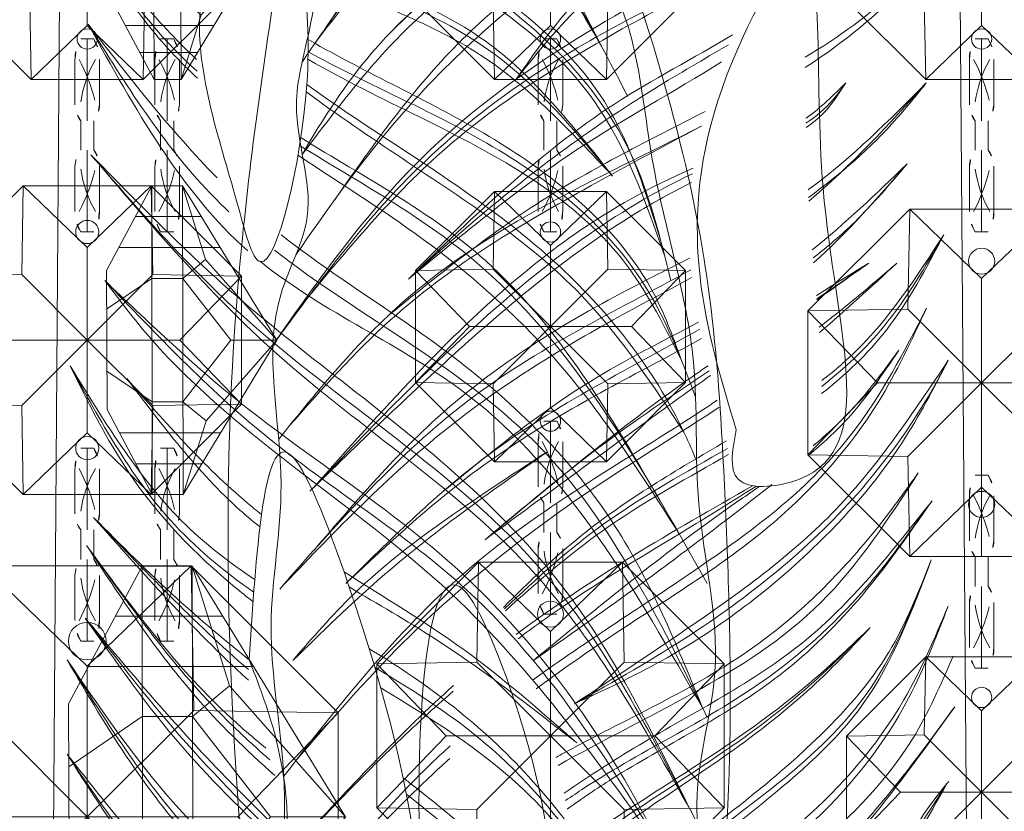
# Model space of a CAD drawing. Units: millimetres. Extents: x -605615403 to 17, y -1703671404 to 113.
# Drawn here: x -605612296 to -605612245, y -1703669675 to -1703669634 of the extents above; entities that cross this region are included whole.
import ezdxf

# ---------------------------------------------------------------- set-up
doc = ezdxf.new("R2010")
doc.units = ezdxf.units.MM
doc.layers.get('0').update_dxf_attribs({"lineweight": 9, "true_color": 0x1c1c1c})
doc.layers.get('Defpoints').update_dxf_attribs({"color": 3, "lineweight": 0})
doc.styles.add('2F обычный', font='Montserrat-Light.ttf', dxfattribs={"width": 0.8})
doc.dimstyles.new('stroitelniy3', dxfattribs={"dimtxt": 80, "dimasz": 30, "dimexe": 5, "dimexo": 10, "dimgap": 20, "dimtad": 1, "dimtoh": 1, "dimdec": 0, "dimrnd": 5, "dimtxsty": '2F обычный', "dimblk": 'ARCHTICK', "dimcen": 0.09, "dimdle": 2, "dimadec": 0, "dimazin": 2, "dimtfac": 1, "dimtdec": 0, "dimtmove": 1, "dimatfit": 3, "dimfxl": 10, "dimtfill": 1, "dimtolj": 1, "dimtzin": 0, "dimarcsym": 1})

# ---------------------------------------------------------------- blocks, each defined once
blk = doc.blocks.new('A$C444B649E')
at = {"color": 0, "extrusion": (0.222521, 0, 0.974928)}
for p, q in [((43.15, 3.825, 0.34), (41.715, 182.042, 0.668)), ((46.129, 3.497, -0.34), (47.565, 182.042, -0.668))]:
    blk.add_line(p, q, dxfattribs=at)
at = {"color": 0}
for points, knots in [([(40.556, 178.667, 0.932), (40.524, 178.674, 0.939), (38.071, 179.205, 1.499), (30.832, 179.664, 3.152), (22.29, 173.414, 5.101), (15.507, 165.811, 6.649), (14.16, 158.26, 6.957), (10.992, 150.618, 7.68), (6.332, 140.139, 8.744), (3.607, 125.486, 9.366), (0.816, 106.303, 10.003), (1.134, 83.812, 9.93), (4.444, 59.988, 9.174), (10.763, 38.393, 7.732), (21.636, 22.957, 5.25), (29.401, 9.916, 3.478), (36.301, 1.918, 1.903), (43.446, -0.674, 0.272), (50.01, 1.689, -1.226), (57.893, 7.568, -3.025), (62.569, 19.195, -4.092), (70.424, 29.428, -5.885), (72.853, 43.198, -6.439), (81.173, 59.145, -8.339), (82.159, 82.751, -8.563), (85.253, 104.51, -9.27), (84.685, 121.96, -9.14), (83.703, 137.357, -8.916), (78.358, 152.347, -7.696), (72.193, 167.813, -6.289), (62.764, 177.421, -4.137), (53.559, 179.265, -2.036), (49.801, 178.317, -1.178), (48.813, 177.991, -0.953)], [4.98394, 4.98394, 4.98394, 4.98394, 5.084102, 12.647306, 26.471377, 35.462956, 42.847511, 48.920762, 60.410313, 77.261702, 93.373244, 118.609304, 144.315789, 165.577086, 185.35708, 200.881729, 211.764806, 216.457286, 223.225248, 232.0523, 245.845184, 259.914597, 270.441227, 287.089248, 313.419389, 339.884869, 353.169381, 365.71295, 385.96429, 400.57599, 415.781125, 424.586866, 427.780695, 427.780695, 427.780695, 427.780695]), ([(60.233, 155, -3.559), (60.933, 154.621, -3.719), (65.102, 152.443, -4.67), (71.438, 149.24, -6.116), (78.527, 143.119, -7.735), (80.196, 138.071, -8.116), (81.06, 135.459, -8.313)], [13.850352, 13.850352, 13.850352, 13.850352, 16.274211, 28.167793, 35.741074, 43.862792, 43.862792, 43.862792, 43.862792]), ([(81.214, 134.909, -8.348), (80.12, 137.756, -8.098), (78.063, 143.108, -7.629), (70.226, 149.268, -5.84), (63.993, 151.96, -4.417), (60.475, 154.04, -3.614)], [0, 0, 0, 0, 8.999702, 16.918994, 29.521243, 29.521243, 29.521243, 29.521243]), ([(55.019, 144.099, -2.369), (54.282, 144.728, -2.201), (51.897, 146.978, -1.656), (49.997, 149.77, -1.223), (48.657, 151.738, -0.917)], [36.695462, 36.695462, 36.695462, 36.695462, 39.682353, 46.812128, 46.812128, 46.812128, 46.812128]), ([(61.12, 150.53, -3.762), (64.512, 149.033, -4.536), (71.407, 147.104, -6.11), (76.079, 141.62, -7.176), (78.295, 139.018, -7.682)], [16.121335, 16.121335, 16.121335, 16.121335, 27.3542, 37.496444, 37.496444, 37.496444, 37.496444]), ([(78.295, 139.018, -7.682), (75.957, 141.333, -7.148), (71.05, 146.191, -6.028), (64.435, 148.093, -4.518), (61.216, 149.59, -3.783)], [0, 0, 0, 0, 9.846826, 20.670566, 20.670566, 20.670566, 20.670566]), ([(61.295, 146.057, -3.801), (62.903, 145.208, -4.168), (67.874, 142.878, -5.303), (74.998, 139.466, -6.929), (80.359, 134.065, -8.153), (81.718, 130.592, -8.463), (82.146, 129.499, -8.561)], [16.902841, 16.902841, 16.902841, 16.902841, 22.43527, 33.496242, 41.153735, 44.673656, 44.673656, 44.673656, 44.673656]), ([(82.146, 129.499, -8.561), (81.241, 131.172, -8.354), (78.046, 137.074, -7.625), (69.662, 141.136, -5.711), (63.245, 143.985, -4.247), (61.248, 145.061, -3.791)], [0, 0, 0, 0, 5.669434, 19.996102, 26.965884, 26.965884, 26.965884, 26.965884]), ([(61.117, 143.382, -3.761), (62.88, 142.186, -4.163), (68.251, 138.799, -5.389), (76.374, 134.04, -7.243), (80.581, 128.15, -8.203), (82.294, 125.751, -8.594)], [10.211215, 10.211215, 10.211215, 10.211215, 16.726547, 29.595153, 38.436353, 38.436353, 38.436353, 38.436353]), ([(60.834, 141.003, -3.696), (64.365, 138.966, -4.502), (73.058, 134.798, -6.486), (78.266, 126.494, -7.675), (81.245, 121.744, -8.355)], [16.549996, 16.549996, 16.549996, 16.549996, 28.914358, 45.443468, 45.443468, 45.443468, 45.443468]), ([(82.034, 120.476, -8.535), (80.105, 123.281, -8.095), (76.197, 128.964, -7.203), (68.784, 135.359, -5.511), (63.169, 138.546, -4.229), (60.694, 140.083, -3.664)], [0, 0, 0, 0, 10.255764, 20.77622, 29.600087, 29.600087, 29.600087, 29.600087]), ([(3.642, 107.285, 9.357), (6.248, 110.744, 8.763), (12.871, 119.234, 7.251), (25.874, 126.045, 4.283), (36.63, 131.114, 1.828), (39.738, 135.398, 1.119), (40.494, 136.442, 0.946)], [1.490154, 1.490154, 1.490154, 1.490154, 14.454837, 33.855925, 45.883869, 49.756642, 49.756642, 49.756642, 49.756642]), ([(59.709, 135.978, -3.44), (62.813, 133.728, -4.148), (69.911, 129.86, -5.768), (78.692, 121.918, -7.772), (81.862, 114.788, -8.496), (83.299, 111.556, -8.824)], [15.606134, 15.606134, 15.606134, 15.606134, 27.3937, 40.135223, 50.698521, 50.698521, 50.698521, 50.698521]), ([(58.555, 134.586, -3.176), (62.093, 131.94, -3.984), (73.322, 127.703, -6.547), (79.599, 117.523, -7.979), (83.426, 111.316, -8.853)], [15.842697, 15.842697, 15.842697, 15.842697, 29.510586, 50.867786, 50.867786, 50.867786, 50.867786]), ([(58.235, 118.116, -3.103), (56.869, 118.957, -2.791), (52.759, 121.84, -1.853), (49.861, 126.203, -1.192), (47.881, 129.184, -0.74)], [31.938041, 31.938041, 31.938041, 31.938041, 36.857641, 47.4712, 47.4712, 47.4712, 47.4712]), ([(47.881, 129.184, -0.74), (48.899, 127.285, -0.972), (51.259, 122.885, -1.511), (55.217, 119.125, -2.414), (57.8, 117.21, -3.004), (58.138, 116.967, -3.081)], [0, 0, 0, 0, 6.47637, 15.003698, 16.27344, 16.27344, 16.27344, 16.27344]), ([(33.469, 122.176, 2.55), (35.342, 123.213, 2.122), (38.339, 125.13, 1.438), (40.562, 127.912, 0.931), (41.442, 129.014, 0.73)], [27.566551, 27.566551, 27.566551, 27.566551, 34.052735, 38.303326, 38.303326, 38.303326, 38.303326]), ([(51.062, 128.527, -1.466), (53.052, 126.098, -1.92), (55.35, 123.291, -2.445), (58.141, 121.125, -3.082), (58.524, 120.843, -3.169)], [0, 0, 0, 0, 9.413543, 10.875719, 10.875719, 10.875719, 10.875719]), ([(11.229, 110.682, 7.626), (14.913, 113.961, 6.785), (20.49, 118.926, 5.512), (27.211, 122.126, 3.978), (29.409, 123.332, 3.476)], [0, 0, 0, 0, 14.921645, 22.586961, 22.586961, 22.586961, 22.586961]), ([(11.229, 110.682, 7.626), (14.304, 113.028, 6.924), (19.865, 117.27, 5.655), (26.097, 120.375, 4.232), (28.789, 121.935, 3.618)], [0, 0, 0, 0, 11.762692, 21.268877, 21.268877, 21.268877, 21.268877]), ([(57.916, 113.963, -3.03), (56.538, 114.982, -2.716), (53.54, 117.305, -2.031), (50.734, 119.907, -1.391), (49.196, 121.334, -1.04)], [33.091065, 33.091065, 33.091065, 33.091065, 38.341117, 44.710545, 44.710545, 44.710545, 44.710545]), ([(49.196, 121.334, -1.04), (51.968, 118.44, -1.673), (54.77, 115.515, -2.312), (57.841, 112.937, -3.013), (57.873, 112.91, -3.02)], [0, 0, 0, 0, 12.127377, 12.255001, 12.255001, 12.255001, 12.255001]), ([(33.516, 119.012, 2.539), (33.548, 119.032, 2.532), (34.344, 119.554, 2.35), (35.061, 120.215, 2.186), (35.749, 120.85, 2.029)], [34.57377, 34.57377, 34.57377, 34.57377, 34.691052, 37.512293, 37.512293, 37.512293, 37.512293]), ([(33.525, 118.537, 2.537), (33.879, 118.753, 2.456), (34.735, 119.384, 2.261), (35.364, 120.293, 2.117), (35.749, 120.85, 2.029)], [34.100989, 34.100989, 34.100989, 34.100989, 35.377283, 37.395224, 37.395224, 37.395224, 37.395224]), ([(33.636, 115.31, 2.512), (33.688, 115.344, 2.5), (36.057, 116.933, 1.959), (38.185, 118.913, 1.473), (40.266, 120.85, 0.998)], [34.223219, 34.223219, 34.223219, 34.223219, 34.415846, 42.996909, 42.996909, 42.996909, 42.996909]), ([(58.862, 109.382, -3.246), (58.004, 110.028, -3.05), (54.246, 113.027, -2.193), (51.185, 116.884, -1.494), (48.807, 119.881, -0.951)], [36.318927, 36.318927, 36.318927, 36.318927, 39.612646, 51.096489, 51.096489, 51.096489, 51.096489]), ([(48.807, 119.881, -0.951), (50.7, 117.214, -1.383), (53.813, 112.827, -2.094), (57.745, 109.282, -2.991), (59.354, 107.957, -3.358)], [0, 0, 0, 0, 9.838287, 16.179702, 16.179702, 16.179702, 16.179702]), ([(10.055, 108.756, 7.894), (12.866, 110.855, 7.252), (18.46, 115.033, 5.975), (24.744, 117.884, 4.541), (27.864, 119.359, 3.829)], [0, 0, 0, 0, 10.655179, 21.201699, 21.201699, 21.201699, 21.201699]), ([(4.551, 103.072, 9.15), (6.374, 104.978, 8.734), (11.175, 109.994, 7.638), (19.44, 114.566, 5.752), (25.451, 117.523, 4.38), (27.651, 118.601, 3.878)], [0, 0, 0, 0, 7.980685, 21.005282, 28.52095, 28.52095, 28.52095, 28.52095]), ([(63.532, 117.731, -4.312), (65.126, 116.847, -4.676), (69.573, 114.494, -5.691), (73.622, 111.582, -6.615), (76.198, 109.729, -7.203)], [16.892363, 16.892363, 16.892363, 16.892363, 22.434987, 32.124432, 32.124432, 32.124432, 32.124432]), ([(5.906, 99.876, 8.841), (7.803, 101.854, 8.408), (12.338, 106.582, 7.373), (19.249, 112.593, 5.795), (24.849, 115.498, 4.517), (27.198, 116.435, 3.981)], [0, 0, 0, 0, 8.330079, 19.918209, 27.616169, 27.616169, 27.616169, 27.616169]), ([(48.729, 116.117, -0.933), (50.95, 113.667, -1.44), (54.536, 109.712, -2.259), (58.47, 106.127, -3.157), (59.981, 104.779, -3.501)], [0, 0, 0, 0, 10.029184, 16.187567, 16.187567, 16.187567, 16.187567]), ([(48.729, 116.117, -0.933), (50.465, 113.835, -1.33), (53.836, 109.407, -2.099), (57.981, 105.747, -3.045), (59.998, 103.978, -3.505)], [0, 0, 0, 0, 8.656277, 16.803834, 16.803834, 16.803834, 16.803834]), ([(5.906, 99.876, 8.841), (8.682, 102.37, 8.207), (14.469, 107.568, 6.886), (21.627, 112.968, 5.252), (26.133, 115.241, 4.224), (27.096, 115.692, 4.004)], [0, 0, 0, 0, 11.37456, 23.716827, 26.990951, 26.990951, 26.990951, 26.990951]), ([(81.252, 97.286, -8.356), (79.328, 100.462, -7.917), (75.466, 106.841, -7.036), (69.113, 111.958, -5.586), (65.277, 114.18, -4.71), (64.659, 114.527, -4.569)], [0, 0, 0, 0, 11.134944, 22.362975, 24.499597, 24.499597, 24.499597, 24.499597]), ([(47.713, 113.954, -0.701), (49.478, 111.564, -1.104), (53.014, 106.777, -1.911), (57.463, 102.956, -2.927), (59.681, 100.971, -3.433)], [0, 0, 0, 0, 8.949311, 17.927787, 17.927787, 17.927787, 17.927787]), ([(59.589, 100.115, -3.412), (56.453, 102.538, -2.696), (52.134, 106.984, -1.71), (48.853, 112.156, -0.962), (47.713, 113.954, -0.701)], [10.001849, 10.001849, 10.001849, 10.001849, 22.072782, 28.508013, 28.508013, 28.508013, 28.508013]), ([(34.396, 104.753, 2.338), (35.725, 105.713, 2.035), (38.445, 108.074, 1.414), (40.257, 111.242, 1), (41.246, 112.971, 0.775)], [24.754687, 24.754687, 24.754687, 24.754687, 29.7124, 35.671404, 35.671404, 35.671404, 35.671404]), ([(34.404, 105.428, 2.336), (35.054, 105.883, 2.188), (37.717, 107.955, 1.58), (39.716, 110.796, 1.124), (41.246, 112.971, 0.775)], [25.183344, 25.183344, 25.183344, 25.183344, 27.612768, 35.550192, 35.550192, 35.550192, 35.550192]), ([(65.307, 112.505, -4.717), (65.362, 112.474, -4.73), (68.054, 110.935, -5.344), (74.595, 107.249, -6.837), (78.786, 100.976, -7.794), (81.252, 97.286, -8.356)], [24.873167, 24.873167, 24.873167, 24.873167, 25.068191, 34.296376, 47.483429, 47.483429, 47.483429, 47.483429]), ([(5.96, 96.662, 8.828), (8.29, 99.175, 8.297), (13.572, 104.87, 7.091), (21.247, 109.117, 5.339), (26.091, 111.342, 4.234), (27.011, 111.77, 4.024)], [0, 0, 0, 0, 10.348651, 23.452179, 26.543797, 26.543797, 26.543797, 26.543797]), ([(34.258, 108.185, 2.369), (35.003, 108.718, 2.2), (36.471, 109.803, 1.865), (37.903, 110.941, 1.538), (38.616, 111.509, 1.375)], [39.337061, 39.337061, 39.337061, 39.337061, 42.131724, 44.91057, 44.91057, 44.91057, 44.91057]), ([(4.015, 94.625, 9.272), (6.906, 97.426, 8.612), (12.553, 102.895, 7.324), (20.722, 107.653, 5.459), (25.648, 110.024, 4.335), (27.106, 110.766, 4.002)], [0, 0, 0, 0, 12.188046, 23.801301, 28.788985, 28.788985, 28.788985, 28.788985]), ([(18.22, 89.92, 6.03), (21.247, 91.945, 5.339), (27.627, 95.63, 3.883), (35.91, 101.376, 1.992), (39.009, 106.905, 1.285), (40.28, 109.172, 0.995)], [18.391775, 18.391775, 18.391775, 18.391775, 29.547248, 40.718249, 48.480189, 48.480189, 48.480189, 48.480189]), ([(47.713, 109.069, -0.701), (49.813, 106.589, -1.181), (53.386, 102.37, -1.996), (57.821, 99.261, -3.009), (59.713, 98.051, -3.44)], [0, 0, 0, 0, 9.778397, 16.632791, 16.632791, 16.632791, 16.632791]), ([(60.32, 97.007, -3.579), (57.876, 98.449, -3.021), (52.864, 101.568, -1.877), (49.476, 106.502, -1.104), (47.713, 109.069, -0.701)], [23.762486, 23.762486, 23.762486, 23.762486, 32.337265, 41.637743, 41.637743, 41.637743, 41.637743]), ([(13.205, 99.704, 7.175), (15.874, 101.721, 6.566), (20.356, 105.107, 5.543), (25.456, 107.447, 4.379), (27.486, 108.445, 3.915)], [0, 0, 0, 0, 10.169569, 17.080477, 17.080477, 17.080477, 17.080477]), ([(80.467, 91.059, -8.177), (79.069, 94.073, -7.858), (76.001, 100.686, -7.158), (70.088, 105.3, -5.808), (66.744, 107.705, -5.045), (66.575, 107.825, -5.007)], [0, 0, 0, 0, 9.883986, 21.688627, 22.315471, 22.315471, 22.315471, 22.315471]), ([(7.822, 94.998, 8.403), (10.096, 96.955, 7.884), (15.324, 101.453, 6.691), (22.345, 104.999, 5.089), (26.764, 107.145, 4.08), (27.671, 107.606, 3.873)], [0, 0, 0, 0, 9.101462, 20.917945, 24.014172, 24.014172, 24.014172, 24.014172]), ([(33.695, 101.575, 2.498), (34.451, 102.159, 2.325), (36.344, 103.743, 1.893), (37.818, 105.758, 1.557), (38.722, 106.995, 1.351)], [19.112476, 19.112476, 19.112476, 19.112476, 22.015472, 26.625349, 26.625349, 26.625349, 26.625349]), ([(33.92, 102.042, 2.447), (34.717, 102.653, 2.265), (36.462, 104.142, 1.867), (37.908, 105.967, 1.537), (38.722, 106.995, 1.351)], [19.539728, 19.539728, 19.539728, 19.539728, 22.608066, 26.56166, 26.56166, 26.56166, 26.56166]), ([(15.533, 97.182, 6.643), (19.161, 99.972, 5.815), (23.241, 103.112, 4.884), (27.549, 105.891, 3.901), (28.029, 106.196, 3.791)], [0, 0, 0, 0, 13.934327, 15.673642, 15.673642, 15.673642, 15.673642]), ([(15.533, 97.182, 6.643), (18.573, 99.251, 5.95), (22.771, 102.109, 4.991), (27, 104.918, 4.026), (28.168, 105.691, 3.76)], [0, 0, 0, 0, 11.225676, 15.504258, 15.504258, 15.504258, 15.504258]), ([(4.244, 84.929, 9.22), (7.401, 88.681, 8.499), (13.86, 96.264, 7.025), (23.198, 101.161, 4.894), (28.009, 104.075, 3.796), (28.544, 104.404, 3.674)], [0.503417, 0.503417, 0.503417, 0.503417, 15.229181, 30.448294, 32.362987, 32.362987, 32.362987, 32.362987]), ([(16.567, 93.676, 6.407), (17.976, 94.998, 6.086), (21.797, 98.371, 5.214), (26.262, 100.788, 4.195), (29.07, 102.3, 3.554)], [3.402324, 3.402324, 3.402324, 3.402324, 9.258238, 18.92245, 18.92245, 18.92245, 18.92245]), ([(16.668, 93.5, 6.384), (18.584, 95.107, 5.947), (22.513, 98.201, 5.05), (26.954, 100.408, 4.037), (29.171, 101.594, 3.531)], [3.359453, 3.359453, 3.359453, 3.359453, 10.941914, 18.595377, 18.595377, 18.595377, 18.595377]), ([(19.506, 85.902, 5.737), (19.813, 86.059, 5.667), (23.781, 88.049, 4.761), (30.685, 90.875, 3.185), (36.683, 96.621, 1.816), (39.187, 99.835, 1.244), (39.818, 100.644, 1.101)], [16.815736, 16.815736, 16.815736, 16.815736, 17.860316, 30.290686, 39.534504, 42.644285, 42.644285, 42.644285, 42.644285]), ([(18.225, 90.912, 6.029), (20.123, 92.146, 5.596), (24.652, 95.091, 4.562), (29.061, 98.187, 3.556), (31.613, 100.036, 2.973)], [0, 0, 0, 0, 6.909843, 16.490959, 16.490959, 16.490959, 16.490959]), ([(17.276, 92.271, 6.246), (19.378, 93.734, 5.766), (23.759, 96.401, 4.766), (28.266, 98.787, 3.737), (30.523, 99.963, 3.222)], [16.082475, 16.082475, 16.082475, 16.082475, 23.89907, 31.692455, 31.692455, 31.692455, 31.692455]), ([(18.225, 90.912, 6.029), (21.677, 93.54, 5.241), (25.791, 96.671, 4.302), (30.195, 99.482, 3.297), (30.898, 99.941, 3.136)], [0, 0, 0, 0, 13.265174, 15.807908, 15.807908, 15.807908, 15.807908]), ([(19.963, 84.051, 5.632), (21.423, 84.983, 5.299), (26.01, 87.684, 4.252), (33.891, 91.341, 2.453), (38.422, 96.655, 1.419), (40.591, 99.199, 0.924)], [19.782958, 19.782958, 19.782958, 19.782958, 25.064089, 35.975896, 45.997479, 45.997479, 45.997479, 45.997479]), ([(20.133, 83.219, 5.593), (20.953, 83.765, 5.406), (24.749, 86.155, 4.54), (30.795, 88.791, 3.16), (36.688, 94, 1.815), (39.266, 97.434, 1.227), (40.591, 99.199, 0.924)], [19.359528, 19.359528, 19.359528, 19.359528, 22.367732, 33.065778, 39.373123, 46.04834, 46.04834, 46.04834, 46.04834]), ([(20.657, 75.994, 5.474), (21.114, 76.323, 5.37), (24.582, 78.797, 4.578), (30.106, 82.708, 3.317), (37.408, 88.404, 1.651), (39.475, 93.5, 1.179), (40.545, 96.136, 0.935)], [18.766371, 18.766371, 18.766371, 18.766371, 20.483315, 31.76853, 39.611304, 48.019464, 48.019464, 48.019464, 48.019464]), ([(20.672, 77.116, 5.47), (22.362, 78.322, 5.085), (26.963, 81.39, 4.035), (33.125, 85.673, 2.628), (38.316, 90.927, 1.443), (39.837, 94.483, 1.096), (40.545, 96.136, 0.935)], [19.572662, 19.572662, 19.572662, 19.572662, 25.89389, 36.369675, 42.554054, 47.928745, 47.928745, 47.928745, 47.928745]), ([(29.683, 79.938, 3.414), (30.934, 80.774, 3.128), (34.452, 83.297, 2.325), (38.788, 87.824, 1.336), (40.733, 92.083, 0.892), (41.492, 93.745, 0.718)], [29.469017, 29.469017, 29.469017, 29.469017, 34.04283, 42.611162, 48.093281, 48.093281, 48.093281, 48.093281]), ([(20.445, 81.231, 5.522), (23.174, 83.08, 4.899), (28.039, 85.703, 3.789), (33.615, 89.53, 2.516), (36.206, 91.818, 1.925), (37.118, 92.624, 1.717)], [19.568275, 19.568275, 19.568275, 19.568275, 29.634602, 36.44746, 40.151094, 40.151094, 40.151094, 40.151094]), ([(20.528, 80.465, 5.503), (20.714, 80.604, 5.461), (23.969, 83.009, 4.718), (28.975, 85.709, 3.575), (34.252, 89.78, 2.371), (36.265, 91.777, 1.912), (37.118, 92.624, 1.717)], [18.989396, 18.989396, 18.989396, 18.989396, 19.698301, 31.345043, 36.303461, 39.95602, 39.95602, 39.95602, 39.95602]), ([(30.557, 78.617, 3.214), (31.488, 79.294, 3.002), (34.755, 81.717, 2.256), (39.136, 85.529, 1.256), (41.077, 89.673, 0.813), (41.764, 91.139, 0.656)], [31.083609, 31.083609, 31.083609, 31.083609, 34.5952, 43.44814, 48.294506, 48.294506, 48.294506, 48.294506]), ([(31.322, 77.178, 3.04), (33.823, 79.483, 2.469), (37.547, 83.063, 1.619), (40.759, 87.126, 0.886), (41.857, 88.515, 0.635)], [32.518509, 32.518509, 32.518509, 32.518509, 42.838356, 48.197631, 48.197631, 48.197631, 48.197631]), ([(5.007, 77.659, 9.046), (7.444, 80.467, 8.49), (10.161, 83.598, 7.87), (13.255, 86.232, 7.163), (13.577, 86.499, 7.09)], [0, 0, 0, 0, 11.198993, 12.48466, 12.48466, 12.48466, 12.48466]), ([(32.57, 74.272, 2.755), (34.006, 75.519, 2.427), (37.31, 78.589, 1.673), (39.911, 82.357, 1.079), (41.42, 84.542, 0.735)], [33.790641, 33.790641, 33.790641, 33.790641, 39.578271, 47.565977, 47.565977, 47.565977, 47.565977]), ([(32.87, 73.395, 2.686), (34.298, 74.701, 2.36), (37.564, 78.044, 1.615), (39.547, 82.591, 1.162), (41.498, 84.624, 0.717), (41.537, 84.665, 0.708)], [33.116339, 33.116339, 33.116339, 33.116339, 38.985711, 47.370634, 47.542403, 47.542403, 47.542403, 47.542403])]:
    blk.add_open_spline(points, degree=3, knots=knots, dxfattribs=at)
at = {"color": 254}
for points, knots in [([(41.76, 176.405, 0.657), (39.4, 176.6, 1.196), (34.703, 175.866, 2.268), (28.434, 174.589, 3.699), (24.189, 168.714, 4.668), (16.906, 165.145, 6.33), (16.26, 155.639, 6.477), (11.402, 150.034, 7.586), (11.816, 142.243, 7.492), (6.645, 137.545, 8.672), (8.436, 132.49, 8.263), (6.443, 128.72, 8.718), (6.026, 124.322, 8.813), (4.352, 119.101, 9.195), (6.476, 114.313, 8.711), (2.622, 108.297, 9.59), (4.837, 100.814, 9.085), (2.969, 92.558, 9.511), (4.705, 84.791, 9.115), (3.591, 75.152, 9.369), (6.148, 65.975, 8.785), (6.68, 56.487, 8.664), (10.756, 49.803, 7.734), (11.289, 42.311, 7.612), (14.811, 37.212, 6.808), (18.021, 33.669, 6.076), (17.951, 28.985, 6.092), (21.807, 28.069, 5.212), (23.683, 25.258, 4.783), (24.129, 22.101, 4.681), (28.137, 21.925, 3.767), (26.697, 16.888, 4.095), (31.362, 14.967, 3.03), (30.141, 9.066, 3.309), (35.096, 9.827, 2.178), (35.147, 5.229, 2.167), (38.525, 5.369, 1.396), (38.511, 4.261, 1.399), (38.873, 4.165, 1.316), (39.043, 4.203, 1.277), (39.12, 4.22, 1.26)], [218.465626, 218.465626, 218.465626, 218.465626, 225.829795, 233.039021, 236.861881, 247.317813, 255.239314, 263.180788, 268.46299, 277.563389, 280.279743, 283.325156, 289.729094, 293.628126, 299.420955, 303.68099, 313.590498, 320.947553, 328.748681, 337.009293, 349.682548, 357.0429, 365.074306, 372.652492, 378.828767, 383.464434, 386.818289, 391.041452, 393.444663, 397.046063, 398.90192, 403.511777, 406.875612, 412.354794, 414.269758, 419.140742, 421.132767, 421.576733, 421.874824, 422.119382, 422.119382, 422.119382, 422.119382]), ([(39.12, 4.22, 1.26), (39.588, 4.306, 1.153), (40.546, 4.484, 0.934), (41.436, 2.676, 0.731), (43.052, 4.516, 0.362), (44.727, 2.253, -0.02), (46.994, 4.423, -0.537), (50.083, 4.215, -1.242), (52.762, 6.601, -1.854), (54.914, 9.613, -2.345), (59.288, 12.333, -3.343), (59.419, 19.092, -3.373), (64.627, 23.553, -4.562), (64.976, 30.071, -4.642), (69.545, 34.141, -5.684), (68.543, 39.73, -5.456), (73.092, 42.182, -6.494), (71.601, 46.996, -6.154), (75.039, 49.691, -6.938), (74, 54.117, -6.701), (77.608, 57.529, -7.525), (77.965, 61.499, -7.606), (77.583, 64.682, -7.519), (81.299, 65.728, -8.367), (79.285, 72.291, -7.908), (80.578, 77.558, -8.203), (81.339, 84.197, -8.376), (82.262, 89.139, -8.587), (80.396, 94.652, -8.161), (83.362, 95.771, -8.838), (82.176, 98.731, -8.568), (83.533, 102.243, -8.877), (82.459, 107.228, -8.632), (84.879, 114.055, -9.184), (82.697, 121.56, -8.686), (83.327, 130.626, -8.83), (80.009, 139.429, -8.073), (79.673, 148.352, -7.996), (74.205, 152.698, -6.748), (73.06, 160.189, -6.487), (68.758, 167.762, -5.505), (62.285, 174.221, -4.028), (55.063, 176.643, -2.379), (50.146, 175.089, -1.257), (47.898, 175.274, -0.744), (47.511, 175.325, -0.655)], [0, 0, 0, 0, 1.346803, 2.75768, 4.280782, 6.27917, 8.632257, 11.826402, 15.561518, 18.731857, 23.211741, 30.237294, 36.602996, 42.671487, 48.456934, 53.663418, 56.829572, 61.900571, 65.413119, 68.244431, 74.10035, 78.363785, 80.706666, 81.926966, 88.681212, 94.936562, 99.678817, 108.076425, 111.729333, 112.864323, 116.43425, 118.514078, 124.296769, 130.823581, 139.578972, 146.905127, 157.677275, 167.973028, 171.232947, 178.02854, 189.425849, 197.219003, 205.468691, 211.268711, 212.478998, 212.478998, 212.478998, 212.478998])]:
    blk.add_open_spline(points, degree=3, knots=knots, dxfattribs=at)
at = {"color": 87}
for points in [[(49.534, 169.027, -1.117), (59.023, 162.91, -3.283), (70.577, 155.381, -5.92), (79.146, 143.147, -7.876)], [(49.047, 140.123, -1.006), (57.261, 132.022, -2.881), (74.463, 118.441, -6.807), (82.987, 105.575, -8.753)], [(3.642, 107.285, 9.357), (11.395, 116.093, 7.588), (21.061, 122.853, 5.382), (31.863, 128.604, 2.916), (40.494, 136.442, 0.946)], [(49.822, 133.61, -1.183), (58.811, 125.589, -3.234), (70.124, 117.567, -5.817), (82.987, 101.127, -8.753)], [(20.539, 88.673, 5.501), (27.132, 92.308, 3.996), (36.681, 99.858, 1.817), (40.819, 105.31, 0.872), (41.501, 106.475, 0.716)]]:
    blk.add_spline(points, degree=3, dxfattribs=at)
at = {"color": 0}
for points in [[(77.671, 145.752, -7.539), (71.363, 155.131, -6.099), (59.578, 162.882, -3.41), (49.534, 169.027, -1.117)], [(50.087, 168.655, -1.243), (56.295, 164.18, -2.66), (65.717, 158.504, -4.811), (74.012, 151.144, -6.704), (77.671, 145.752, -7.539)], [(6.131, 123.083, 8.789), (10.798, 128.414, 7.724), (20.882, 136.598, 5.423), (30.426, 142.365, 3.244), (36.472, 146.435, 1.864), (40.462, 149.557, 0.954)], [(6.332, 123.35, 8.743), (12.05, 130.482, 7.438), (21.124, 137.677, 5.367), (32.295, 144.283, 2.818), (40.462, 149.557, 0.954)], [(5.281, 117.146, 8.983), (11.682, 124.118, 7.522), (25.638, 132.17, 4.337), (35.133, 137.878, 2.17), (40.25, 142.25, 1.002)], [(10.49, 123.714, 7.794), (15.862, 128.096, 6.568), (26.732, 133.784, 4.087), (35.246, 138.542, 2.144), (40.25, 142.25, 1.002)], [(17.268, 121.037, 6.247), (22.613, 126.822, 5.027), (30.896, 130.667, 3.137), (38.328, 136.399, 1.441), (41.231, 141.188, 0.778)], [(17.268, 121.037, 6.247), (21.435, 125.316, 5.296), (28.414, 129.294, 3.703), (34.053, 132.184, 2.416), (38.716, 136.494, 1.352), (41.231, 141.188, 0.778)], [(49.047, 140.123, -1.006), (56.842, 133.1, -2.785), (69.42, 123.644, -5.656), (75.755, 117.427, -7.102), (82.575, 106.314, -8.659)], [(82.679, 106.129, -8.682), (73.986, 118.365, -6.698), (59.449, 129.831, -3.38), (49.047, 140.123, -1.006)], [(7.097, 114.795, 8.569), (13.516, 122.406, 7.104), (22.108, 128.844, 5.143), (29.17, 132.38, 3.531), (34.111, 134.018, 2.403), (39.16, 138.177, 1.251)], [(4.934, 108.985, 9.063), (13.102, 117.277, 7.198), (24.327, 124.207, 4.636), (33.167, 128.958, 2.619), (37.923, 132.86, 1.533), (40.494, 136.442, 0.946)], [(49.822, 133.61, -1.183), (57.072, 127.538, -2.837), (69.278, 118.912, -5.624), (78.611, 108.302, -7.754), (81.239, 103.86, -8.354)], [(81.481, 103.485, -8.409), (69.239, 117.393, -5.615), (51.948, 131.093, -1.668), (49.822, 133.61, -1.183)], [(20.539, 88.673, 5.501), (27.225, 92.801, 3.975), (35.208, 98.765, 2.153), (41.501, 106.475, 0.716)], [(20.539, 88.673, 5.501), (25.448, 90.919, 4.38), (33.891, 96.716, 2.453), (38.929, 102.237, 1.303), (41.501, 106.475, 0.716)], [(4.759, 90.927, 9.103), (8.126, 94.329, 8.334), (14.148, 98.752, 6.959), (18.985, 101.717, 5.855)], [(4.759, 90.927, 9.103), (9.631, 95.166, 7.991), (18.985, 101.717, 5.855)]]:
    blk.add_spline(points, degree=3, dxfattribs=at)
for points in [[(58.284, 155.821, -3.114), (55.194, 147.961, -2.409), (56.561, 137.734), (58.555, 134.586, -3.176), (61.152, 143.758, -3.769), (60.327, 154.639, -3.58), (59.086, 157.607), (58.187, 155.498, -3.092)], [(29.014, 102.868, 6.044), (28.037, 119.91, 6.044), (32.327, 127.454, 6.044), (33.631, 115.405, 6.044), (32.381, 100.317, 6.044), (29.863, 100.208, 3.373), (29.014, 102.868, 6.044)], [(57.913, 113.965, -3.03), (60.029, 124.699, -3.512), (63.239, 118.515, -4.245), (63.268, 95.866, -4.252), (60.32, 97.007, -3.579), (59.998, 103.978, -3.505), (57.98, 112.007), (57.916, 113.963, -3.03)], [(17.369, 60.352), (13.757, 77.099), (15.883, 94.601), (18.852, 88.084), (20.09, 64.322), (18.979, 58.102), (17.369, 60.352)]]:
    blk.add_spline(points, degree=3)
at = {"color": 87}
for points, knots in [([(60.327, 154.639, -3.58), (62.704, 153.33, -4.123), (70.003, 149.849, -5.789), (78.963, 143.35, -7.834), (80.964, 135.857, -8.291), (81.568, 133.595, -8.429)], [14.271033, 14.271033, 14.271033, 14.271033, 22.598475, 38.615834, 45.54057, 45.54057, 45.54057, 45.54057]), ([(48.657, 151.738, -0.917), (50.258, 149.552, -1.282), (52.19, 146.913, -1.723), (54.575, 144.806, -2.268), (54.995, 144.458, -2.363)], [0, 0, 0, 0, 8.117451, 9.795033, 9.795033, 9.795033, 9.795033]), ([(61.155, 150.226, -3.77), (64.7, 148.677, -4.579), (71.515, 146.574, -6.134), (76.22, 141.331, -7.208), (78.295, 139.018, -7.682)], [16.408282, 16.408282, 16.408282, 16.408282, 28.183907, 37.476977, 37.476977, 37.476977, 37.476977]), ([(5.264, 121.918, 8.987), (7.037, 124.313, 8.583), (13.02, 132.208, 7.217), (24.664, 139.499, 4.559), (35.066, 145.49, 2.185), (39.226, 148.626, 1.236), (40.462, 149.557, 0.954)], [1.032284, 1.032284, 1.032284, 1.032284, 10.012378, 30.935979, 42.093863, 46.80796, 46.80796, 46.80796, 46.80796]), ([(48.89, 146.894, -0.97), (50.986, 143.791, -1.448), (53.361, 140.275, -1.991), (56.418, 137.493, -2.688), (56.786, 137.175, -2.772)], [0, 0, 0, 0, 11.191152, 12.682302, 12.682302, 12.682302, 12.682302]), ([(61.269, 145.44, -3.796), (64.367, 143.848, -4.503), (71.47, 141.151, -6.124), (79.7, 135.339, -8.002), (82.127, 129.611, -8.556), (82.948, 127.569, -8.744)], [17.396001, 17.396001, 17.396001, 17.396001, 28.148903, 40.168643, 46.705197, 46.705197, 46.705197, 46.705197]), ([(61.152, 143.758, -3.769), (61.5, 143.526, -3.848), (66.141, 140.491, -4.908), (74.478, 136.14, -6.81), (80.942, 128.693, -8.286), (82.799, 124.719, -8.71), (83.012, 124.25, -8.758)], [10.005967, 10.005967, 10.005967, 10.005967, 11.282444, 26.945719, 38.615875, 40.166788, 40.166788, 40.166788, 40.166788]), ([(5.281, 117.146, 8.983), (6.45, 119.019, 8.717), (11.23, 125.805, 7.626), (22.967, 131.644, 4.947), (33.987, 137.003, 2.431), (38.793, 141.029, 1.334), (40.25, 142.25, 1.002)], [5.119067, 5.119067, 5.119067, 5.119067, 11.746394, 30.336309, 43.600378, 49.369479, 49.369479, 49.369479, 49.369479]), ([(60.774, 140.593, -3.683), (64.087, 138.69, -4.439), (73.97, 133.753, -6.694), (79.809, 124.148, -8.027), (83.604, 117.905, -8.893)], [16.880759, 16.880759, 16.880759, 16.880759, 28.442879, 49.919506, 49.919506, 49.919506, 49.919506]), ([(4.919, 111.934, 9.066), (6.678, 114.286, 8.665), (11.065, 120.031, 7.663), (19.18, 126.776, 5.811), (27.483, 131.364, 3.916), (34.747, 133.381, 2.258), (37.649, 136.536, 1.596), (39.16, 138.177, 1.251)], [1.076758, 1.076758, 1.076758, 1.076758, 9.952425, 22.945207, 32.815528, 38.925799, 45.555156, 45.555156, 45.555156, 45.555156]), ([(59.334, 135.177, -3.354), (64.256, 131.647, -4.477), (75.29, 126.642, -6.996), (80.918, 116.041, -8.28), (83.607, 110.975, -8.894)], [15.983233, 15.983233, 15.983233, 15.983233, 34.424403, 51.299164, 51.299164, 51.299164, 51.299164]), ([(47.881, 129.184, -0.74), (49.576, 126.337, -1.127), (52.338, 121.697, -1.757), (56.476, 118.561, -2.702), (58.178, 117.461, -3.09)], [0, 0, 0, 0, 9.830238, 16.020699, 16.020699, 16.020699, 16.020699]), ([(33.478, 121.647, 2.548), (36.246, 123.302, 1.916), (39.147, 125.555, 1.254), (41.178, 128.617, 0.79), (41.442, 129.014, 0.73)], [37.516973, 37.516973, 37.516973, 37.516973, 47.168344, 48.606989, 48.606989, 48.606989, 48.606989]), ([(51.062, 128.527, -1.466), (53.217, 126.257, -1.958), (55.61, 123.737, -2.504), (58.341, 121.683, -3.127), (58.614, 121.484, -3.189)], [0, 0, 0, 0, 9.444526, 10.481623, 10.481623, 10.481623, 10.481623]), ([(11.229, 110.682, 7.626), (12.383, 111.641, 7.362), (16.744, 115.264, 6.367), (22.693, 119.378, 5.009), (27.794, 122.066, 3.845), (29.175, 122.827, 3.53)], [0, 0, 0, 0, 4.570973, 17.263575, 22.061611, 22.061611, 22.061611, 22.061611]), ([(33.521, 118.764, 2.538), (34.077, 119.097, 2.411), (34.881, 119.712, 2.227), (35.518, 120.546, 2.082), (35.749, 120.85, 2.029)], [34.474475, 34.474475, 34.474475, 34.474475, 36.481827, 37.629897, 37.629897, 37.629897, 37.629897]), ([(33.659, 114.916, 2.506), (35.447, 116.118, 2.098), (37.77, 117.974, 1.568), (39.725, 120.227, 1.122), (40.266, 120.85, 0.998)], [36.772161, 36.772161, 36.772161, 36.772161, 43.312858, 45.809718, 45.809718, 45.809718, 45.809718]), ([(48.807, 119.881, -0.951), (51.092, 116.923, -1.473), (54.189, 112.914, -2.18), (58.042, 109.611, -3.059), (59.082, 108.775, -3.296)], [0, 0, 0, 0, 11.29774, 15.311567, 15.311567, 15.311567, 15.311567]), ([(3.957, 102.388, 9.286), (6.18, 104.959, 8.778), (12.742, 112.268, 7.28), (21.79, 115.836, 5.215), (27.654, 118.612, 3.877)], [1.414145, 1.414145, 1.414145, 1.414145, 11.596349, 30.988748, 30.988748, 30.988748, 30.988748]), ([(63.239, 118.515, -4.245), (65.495, 117.191, -4.76), (70.13, 114.646, -5.818), (74.229, 111.324, -6.754), (76.291, 109.653, -7.224)], [16.089053, 16.089053, 16.089053, 16.089053, 24.067919, 32.145662, 32.145662, 32.145662, 32.145662]), ([(33.914, 111.781, 2.448), (34.728, 112.356, 2.262), (36.605, 113.832, 1.834), (38.238, 115.614, 1.461), (39.19, 116.652, 1.244)], [31.812077, 31.812077, 31.812077, 31.812077, 34.859309, 39.121221, 39.121221, 39.121221, 39.121221]), ([(5.712, 99.689, 8.885), (8.872, 102.742, 8.164), (15.415, 109.065, 6.67), (22.808, 114.229, 4.983), (27.154, 116.144, 3.991)], [0, 0, 0, 0, 13.325884, 27.593375, 27.593375, 27.593375, 27.593375]), ([(59.999, 104.27, -3.506), (57.803, 106.265, -3.004), (53.834, 109.998, -2.099), (50.327, 114.201, -1.298), (48.729, 116.117, -0.933)], [26.345751, 26.345751, 26.345751, 26.345751, 35.366101, 42.922052, 42.922052, 42.922052, 42.922052]), ([(47.713, 113.954, -0.701), (49.637, 111.148, -1.141), (53.077, 106.13, -1.926), (57.548, 102.169, -2.946), (59.63, 100.537, -3.421)], [0, 0, 0, 0, 10.223566, 18.278195, 18.278195, 18.278195, 18.278195]), ([(64.974, 113.565, -4.641), (67.277, 112.285, -5.167), (74.583, 107.971, -6.834), (79.178, 100.611, -7.883), (82.353, 95.528, -8.608)], [23.90595, 23.90595, 23.90595, 23.90595, 31.832674, 49.537475, 49.537475, 49.537475, 49.537475]), ([(34.403, 105.123, 2.336), (35.674, 106.045, 2.046), (38.331, 108.335, 1.44), (40.21, 111.324, 1.011), (41.246, 112.971, 0.775)], [25.01612, 25.01612, 25.01612, 25.01612, 29.771802, 35.615407, 35.615407, 35.615407, 35.615407]), ([(4.015, 94.625, 9.272), (7.352, 98.137, 8.511), (14.03, 105.164, 6.986), (22.781, 108.994, 4.989), (27.064, 111.154, 4.011)], [0, 0, 0, 0, 14.542017, 29.097807, 29.097807, 29.097807, 29.097807]), ([(18.386, 89.457, 5.992), (20.023, 90.575, 5.619), (24.506, 93.409, 4.595), (31.57, 97.417, 2.983), (37.303, 103.281, 1.675), (39.441, 107.513, 1.187), (40.28, 109.172, 0.995)], [18.133094, 18.133094, 18.133094, 18.133094, 24.177174, 34.278267, 42.946776, 48.537357, 48.537357, 48.537357, 48.537357]), ([(47.713, 109.069, -0.701), (49.386, 106.782, -1.083), (52.814, 102.098, -1.866), (57.475, 98.973, -2.93), (59.966, 97.462, -3.498)], [0, 0, 0, 0, 8.47305, 17.358909, 17.358909, 17.358909, 17.358909]), ([(7.719, 94.904, 8.427), (10.177, 97.154, 7.866), (16.117, 102.591, 6.51), (23.371, 105.939, 4.854), (27.563, 108.085, 3.898)], [0, 0, 0, 0, 10.080301, 24.359717, 24.359717, 24.359717, 24.359717]), ([(66.762, 106.975, -5.049), (69.608, 104.903, -5.699), (75.797, 99.948, -7.111), (79.609, 92.747, -7.981), (81.71, 88.681, -8.461)], [22.959065, 22.959065, 22.959065, 22.959065, 33.615402, 47.186044, 47.186044, 47.186044, 47.186044]), ([(15.533, 97.182, 6.643), (17.634, 98.813, 6.164), (21.678, 101.953, 5.241), (26.008, 104.655, 4.253), (28.1, 105.935, 3.775)], [0, 0, 0, 0, 8.101617, 15.593556, 15.593556, 15.593556, 15.593556]), ([(4.968, 85.788, 9.055), (6.911, 87.859, 8.611), (11.986, 93.268, 7.453), (20.146, 99.173, 5.59), (26.416, 102.673, 4.159), (28.654, 104.042, 3.649)], [0, 0, 0, 0, 8.614758, 22.491114, 30.513772, 30.513772, 30.513772, 30.513772]), ([(16.617, 93.591, 6.396), (18.425, 95.199, 5.983), (22.308, 98.423, 5.097), (26.799, 100.667, 4.072), (29.119, 101.913, 3.543)], [3.377705, 3.377705, 3.377705, 3.377705, 10.70892, 18.743699, 18.743699, 18.743699, 18.743699]), ([(19.618, 85.485, 5.711), (22.095, 86.77, 5.146), (27.29, 89.123, 3.96), (34.777, 93.464, 2.251), (38.138, 98.251, 1.484), (39.818, 100.644, 1.101)], [16.652542, 16.652542, 16.652542, 16.652542, 25.201188, 33.945042, 42.683284, 42.683284, 42.683284, 42.683284]), ([(17.375, 92.047, 6.223), (18.196, 92.619, 6.036), (21.28, 94.663, 5.332), (25.828, 97.111, 4.294), (29.432, 99.202, 3.471), (30.702, 99.945, 3.181)], [16.007235, 16.007235, 16.007235, 16.007235, 19.057749, 27.298553, 31.798167, 31.798167, 31.798167, 31.798167]), ([(20.044, 83.666, 5.614), (20.383, 83.883, 5.536), (24.086, 86.182, 4.691), (30.439, 88.823, 3.241), (36.814, 94.288, 1.786), (39.46, 97.729, 1.182), (40.591, 99.199, 0.924)], [19.562516, 19.562516, 19.562516, 19.562516, 20.791928, 32.903673, 40.425537, 46.037765, 46.037765, 46.037765, 46.037765]), ([(20.669, 76.674, 5.471), (23.763, 78.925, 4.765), (29.63, 82.746, 3.426), (37.369, 88.549, 1.659), (39.578, 93.826, 1.155), (40.545, 96.136, 0.935)], [19.304751, 19.304751, 19.304751, 19.304751, 31.022031, 40.557759, 47.978627, 47.978627, 47.978627, 47.978627]), ([(29.903, 79.649, 3.364), (31.177, 80.463, 3.073), (34.815, 82.985, 2.242), (39.012, 87.782, 1.284), (40.821, 92.132, 0.872), (41.492, 93.745, 0.718)], [29.388192, 29.388192, 29.388192, 29.388192, 34.00545, 42.90865, 48.156686, 48.156686, 48.156686, 48.156686]), ([(20.482, 80.909, 5.514), (24.613, 83.771, 4.571), (30.807, 86.84, 3.157), (35.831, 91.445, 2.01), (37.118, 92.624, 1.717)], [19.321808, 19.321808, 19.321808, 19.321808, 34.724624, 40.027463, 40.027463, 40.027463, 40.027463]), ([(5.398, 81.801, 8.957), (7.595, 83.908, 8.455), (10.299, 86.503, 7.838), (13.187, 88.886, 7.179), (13.736, 89.325, 7.054)], [0, 0, 0, 0, 9.251853, 11.391737, 11.391737, 11.391737, 11.391737]), ([(31.454, 76.909, 3.01), (33.382, 78.731, 2.57), (37.084, 82.374, 1.725), (40.288, 86.496, 0.993), (41.857, 88.515, 0.635)], [32.377722, 32.377722, 32.377722, 32.377722, 40.43531, 48.168315, 48.168315, 48.168315, 48.168315]), ([(5.007, 77.659, 9.046), (7.719, 80.453, 8.427), (10.479, 83.297, 7.797), (13.506, 85.807, 7.106), (13.558, 85.85, 7.094)], [0, 0, 0, 0, 11.79571, 12.00173, 12.00173, 12.00173, 12.00173]), ([(32.674, 73.982, 2.731), (34.592, 75.708, 2.293), (37.974, 78.823, 1.521), (40.366, 82.793, 0.975), (41.42, 84.542, 0.735)], [33.502658, 33.502658, 33.502658, 33.502658, 41.295654, 47.431566, 47.431566, 47.431566, 47.431566])]:
    blk.add_open_spline(points, degree=3, knots=knots, dxfattribs=at)
at = {"color": 0}
for points in [[(48.657, 151.738, -0.917), (50.67, 149.395, -1.376), (52.683, 147.052, -1.836), (54.972, 145.058, -2.358)], [(48.89, 146.894, -0.97), (51.212, 144.12, -1.5), (53.535, 141.347, -2.03), (56.127, 138.929, -2.622)], [(48.89, 146.894, -0.97), (51.504, 142.538, -1.567), (54.118, 138.183, -2.163), (57.846, 135.14, -3.014)], [(33.671, 114.727, 2.504), (36.03, 116.528, 1.965), (38.148, 118.689, 1.482), (40.266, 120.85, 0.998)], [(33.875, 112.196, 2.457), (35.722, 113.56, 2.036), (37.456, 115.106, 1.64), (39.19, 116.652, 1.244)], [(33.939, 111.521, 2.442), (35.814, 113.055, 2.014), (37.502, 114.854, 1.629), (39.19, 116.652, 1.244)], [(34.105, 109.836, 2.404), (35.081, 110.397, 2.182), (36.06, 110.953, 1.958), (37.039, 111.509, 1.735)], [(34.128, 109.607, 2.399), (35.098, 110.241, 2.178), (36.069, 110.875, 1.956), (37.039, 111.509, 1.735)], [(5.398, 81.801, 8.957), (8.109, 84.507, 8.338), (10.82, 87.213, 7.719), (13.761, 89.621, 7.048)]]:
    blk.add_open_spline(points, degree=3, dxfattribs=at)
at = {"color": 87}
for points in [[(49.196, 121.334, -1.04), (52.008, 118.62, -1.682), (54.821, 115.907, -2.324), (57.88, 113.449, -3.022)], [(34.123, 109.651, 2.4), (35.097, 110.267, 2.178), (36.068, 110.888, 1.956), (37.039, 111.509, 1.735)], [(34.28, 107.917, 2.364), (35.754, 109.071, 2.028), (37.185, 110.29, 1.701), (38.616, 111.509, 1.375)]]:
    blk.add_open_spline(points, degree=3, dxfattribs=at)
blk = doc.blocks.new('A$C4E6171AB')
at = {"color": 0, "lineweight": 5}
for p, q in [((2.962, 20.001, -4.579), (0.031, 14.501, -4.579)), ((2.962, 20.001, -4.579), (2.925, 0, -4.579)), ((4.962, 20.001, -4.579), (4.925, 0, -4.579)), ((4.962, 20.001, -4.579), (11.031, 10.001, -4.579)), ((6.445, 15.219, -4.579), (4.962, 20.001, -4.579)), ((6.445, 15.219, -4.579), (4.951, 14.001, -4.579)), ((11.031, 10.001, -4.579), (6.445, 15.219, -4.579)), ((2.951, 14.001, -4.579), (0.023, 12.001, -4.579)), ((8.047, 10.001, -4.579), (4.951, 14.001, -4.579)), ((11.031, 10.001, -4.579), (4.925, 0, -4.579)), ((8.047, 10.001, -4.579), (4.936, 6.001, -4.579)), ((11.031, 10.001, -4.579), (6.408, 4.782, -4.579)), ((11.031, 10.001, -4.579), (8.047, 10.001, -4.579)), ((2.936, 6.001, -4.579), (0.008, 8.001, -4.579)), ((6.408, 4.782, -4.579), (4.936, 6.001, -4.579)), ((2.925, 0, -4.579), (0, 5.491, -4.579)), ((6.408, 4.782, -4.579), (4.925, 0, -4.579))]:
    blk.add_line(p, q, dxfattribs=at)
for p, q in [((1.896, 18.001, -4.579), (6.184, 18.001, -4.579)), ((0.831, 16.001, -4.579), (7.405, 16.001, -4.579)), ((4.951, 14.001, -4.579), (2.951, 14.001, -4.579)), ((4.936, 6.001, -4.579), (2.936, 6.001, -4.579)), ((0.794, 4.001, -4.579), (7.368, 4.001, -4.579)), ((1.859, 2.001, -4.579), (6.147, 2.001, -4.579))]:
    blk.add_line(p, q)
at = {"color": 0, "lineweight": 5, "elevation": -4.579}
for points in [[(4.962, 20.001), (2.962, 20.001)], [(0.031, 14.501), (0, 5.491)], [(2.925, 0), (4.925, 0)]]:
    blk.add_lwpolyline(points, dxfattribs=at)
blk = doc.blocks.new('A$Cced6107b')
for p, q in [((0.975, 10), (0.297, 10)), ((0.636, 5.763), (0.636, 10)), ((0.636, 8.305), (0.636, 9.576)), ((0, 6.593), (0, 8.933)), ((1.271, 6.593), (1.271, 8.933)), ((0.297, 5.763), (0.297, 5)), ((0.297, 5.763), (0.297, 5)), ((0.975, 5.763), (0.975, 5)), ((0.975, 5.763), (0.975, 5)), ((0.297, 4.237), (0.297, 5)), ((0.975, 4.237), (0.975, 5)), ((0.636, 4.237), (0.636, 0)), ((0, 3.407), (0, 1.067)), ((1.271, 3.407), (1.271, 1.067)), ((0.636, 1.695), (0.636, 0.424)), ((0.975, 0), (0.297, 0))]:
    blk.add_line(p, q)
for centre, radius, start, end in [((2.114, 8.92), 2.114, 149.2779, 180.3396), ((-0.842, 8.92), 2.114, 359.6604, 30.7221), ((-7.387, 4.826), 8.643, 13.3569, 28.4569), ((6.508, 5.846), 6.27, 150.3855, 171.8069), ((1.496, 6.659), 1.498, 182.5487, 216.7799), ((-0.225, 6.659), 1.498, 323.2201, 357.4513), ((1.496, 3.341), 1.498, 143.2201, 177.4513), ((-0.225, 3.341), 1.498, 2.5487, 36.7799), ((-7.387, 5.174), 8.643, 331.5431, 346.6431), ((6.508, 4.154), 6.27, 188.1931, 209.6145), ((2.114, 1.08), 2.114, 179.6604, 210.7221), ((-0.842, 1.08), 2.114, 329.2779, 0.3396)]:
    blk.add_arc(centre, radius, start, end)
blk = doc.blocks.new('*U283')
at = {"color": 0}
for p, q in [((-0.858, 5), (-0.757, -0.757)), ((-0.757, -0.757), (-5, -5)), ((5, -0.858), (-0.757, -0.757))]:
    blk.add_line(p, q, dxfattribs=at)
blk = doc.blocks.new('*U284')
at = {"color": 0, "linetype": 'ByBlock', "lineweight": -2, "transparency": 16777216}
for p, rotation in [((34032.471, 9170.93, 1.076), 45.00000000000001), ((34027.471, 9168.859, 1.076), 90.00000000000001), ((34025.4, 9163.859, 1.076), 135), ((34039.542, 9163.859, 1.076), 315), ((34027.471, 9158.859, 1.076), 180), ((34032.471, 9156.788, 1.076), 225.0000000000001), ((34037.471, 9158.859, 1.076), 270)]:
    blk.add_blockref('*U283', p, dxfattribs=dict(at, rotation=rotation))
blk.add_blockref('*U283', (34037.471, 9168.859, 1.076), dxfattribs=at)
blk = doc.blocks.new('A$C172A4C73')
at = {"elevation": 1.076}
blk.add_lwpolyline([(5.858, 20), (0, 14.142), (0, 5.858), (5.858, 0), (14.142, 0), (20, 5.858), (20, 14.142), (14.142, 20)], close=True, dxfattribs=at)
at = {"color": 0}
for centre in [(10, 17, 1.076), (10, 3, 1.076)]:
    blk.add_circle(centre, 0.75, dxfattribs=at)
blk.add_blockref('*U284', (-34022.471, -9153.859))
blk = doc.blocks.new('A$C92575af3')
for p, xscale, yscale, zscale in [((20, 209.9, -0.753), -0.7000000000000001, 0.7000000000000001, 0.7000000000000001), ((67.98, 209.9, -0.753), -0.7000000000000001, 0.7000000000000001, 0.7000000000000001), ((91.98, 209.9, -0.753), -0.7000000000000001, 0.7000000000000001, 0.7000000000000001), ((68.98, 188.4, -0.861), -0.8, 0.8, 0.8), ((22, 185.185, -0.969), -0.9000000000000001, 0.9000000000000001, 0.9000000000000001), ((91.98, 190.1, -0.753), -0.7000000000000001, 0.7000000000000001, 0.7000000000000001), ((73.98, 158.7, -1.399), -1.3, 1.3, 1.3), ((93.98, 166.9, -0.969), -0.9000000000000001, 0.9000000000000001, 0.9000000000000001), ((20, 165.985, -0.753), -0.7000000000000001, 0.7000000000000001, 0.7000000000000001)]:
    blk.add_blockref('A$C172A4C73', p, dxfattribs=dict(xscale=xscale, yscale=yscale, zscale=zscale))
at = {"color": 1, "xscale": -1, "rotation": 180}
for p in [(12.364, 212), (60.344, 212), (84.344, 212), (84.344, 192.2), (60.344, 190.8), (12.364, 189.4)]:
    blk.add_blockref('A$Cced6107b', p, dxfattribs=at)
blk = doc.blocks.new('_ArchTick')
at = {"color": 0, "linetype": 'ByBlock', "const_width": 0.15}
blk.add_lwpolyline([(-0.5, -0.5), (0.5, 0.5)], dxfattribs=at)
blk = doc.blocks.new('*D333')
at = {"color": 0, "lineweight": -2, "transparency": 16777216}
for p, q in [((-605612422.655, -1703669615.022), (-605612422.655, -1703669957.268)), ((-605611420.512, -1703669615.022), (-605611420.512, -1703669957.268)), ((-605612424.655, -1703669952.268), (-605611418.512, -1703669952.268))]:
    blk.add_line(p, q, dxfattribs=at)
at = {"layer": 'Defpoints', "color": 0, "lineweight": 30, "transparency": 16777216}
for p in [(-605612422.655, -1703669605.022, 2.036), (-605611420.512, -1703669605.022, 2.036), (-605611420.512, -1703669952.268)]:
    blk.add_point(p, dxfattribs=at)
at = {"color": 0, "lineweight": -2, "transparency": 16777216, "xscale": 25, "yscale": 25, "zscale": 25, "rotation": 180}
blk.add_blockref('_ArchTick', (-605612422.655, -1703669952.268), dxfattribs=at)
at = {"color": 0, "lineweight": -2, "transparency": 16777216, "xscale": 25, "yscale": 25, "zscale": 25}
blk.add_blockref('_ArchTick', (-605611420.512, -1703669952.268), dxfattribs=at)
at = {"color": 0, "transparency": 16777216, "insert": (-605611921.583, -1703669906.911), "char_height": 50, "attachment_point": 5, "style": '2F обычный', "bg_fill": 3, "box_fill_scale": 1.1, "bg_fill_color": 256, "bg_fill_true_color": 13158600, "bg_fill_transparency": 0}
blk.add_mtext('\\A1;1000', dxfattribs=at)

msp = doc.modelspace()

# ---------------------------------------------------------------- block references
at = {"extrusion": (0.222521, 0, 0.974928), "rotation": 270}
for p in [(-1703669757.999, 590428326.802, -134761400.411), (-1703669780.999, 590428376.912, -134761411.848)]:
    msp.add_blockref('A$C444B649E', p, dxfattribs=at)
for p in [(-605612353.598, -1703669846.876, 2.036), (-605612259.276, -1703669846.876, 2.036)]:
    msp.add_blockref('A$C92575af3', p)
at = {"rotation": 180}
for p, xscale, yscale, zscale in [((-605612291.226, -1703669622.98, 5.241), -0.6999645602527997, 0.6999645602527997, 0.6999645602527997), ((-605612291.619, -1703669642.48, 5.699), -0.7999608660262096, 0.7999608660262096, 0.7999608660262096), ((-605612293.581, -1703669662.182, 7.989), -1.299934183326628, 1.299934183326628, 1.299934183326628)]:
    msp.add_blockref('A$C4E6171AB', p, dxfattribs=dict(at, xscale=xscale, yscale=yscale, zscale=zscale))
at = {"xscale": -1, "rotation": 180}
for p in [(-605612289.114, -1703669634.876, 2.036), (-605612289.114, -1703669656.076, 2.036)]:
    msp.add_blockref('A$Cced6107b', p, dxfattribs=at)

# ---------------------------------------------------------------- next in the draw order: dimensions: what is measured, and where the dimension line sits
at = {"color": 252}
dim = msp.add_linear_dim(base=(-605611420.512, -1703669952.268), p1=(-605612422.655, -1703669605.022, 2.036), p2=(-605611420.512, -1703669605.022, 2.036), dimstyle='stroitelniy3', override={"dimtxt": 50, "dimasz": 25}, dxfattribs=at)
dim.commit()
dim.dimension.update_dxf_attribs({"geometry": '*D333', "text_midpoint": (-605611921.583, -1703669906.911)})

doc.saveas('drawing.dxf')
